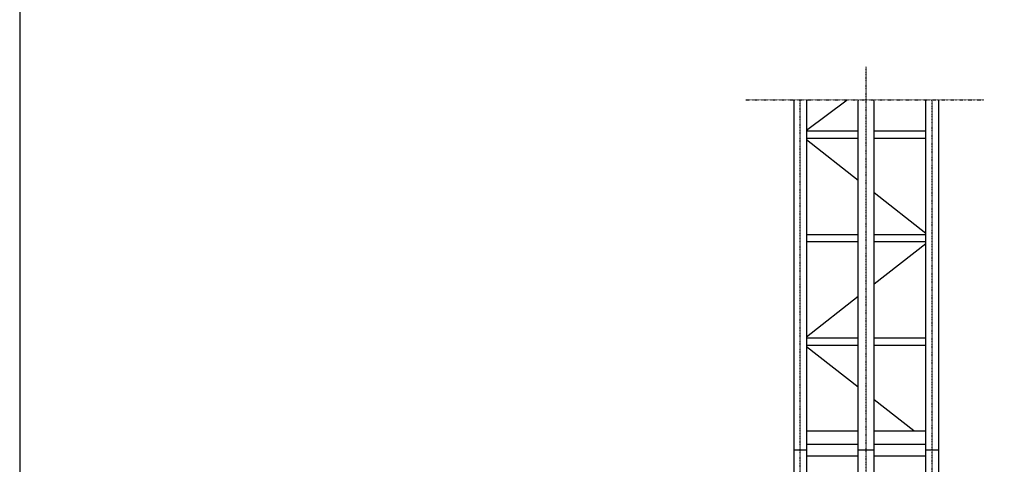
# Model space of a CAD drawing. Extents: x 920 to 32240, y 680 to 22766.
# Drawn here: x 920 to 8375, y 12726 to 16089 of the extents above; entities that cross this region are included whole.
import ezdxf

# ---------------------------------------------------------------- set-up
doc = ezdxf.new("R2010")
doc.units = 0
doc.linetypes.add('DASHDOT', pattern=[1, 0.5, -0.25, 0, -0.25])
doc.linetypes.add('DIVIDE', pattern=[1.25, 0.5, -0.25, 0, -0.25, 0, -0.25])
doc.layers.add('1', color=1, linetype='CONTINUOUS')

msp = doc.modelspace()

# ---------------------------------------------------------------- linework, layer by layer
at = {"layer": '1', "color": 2, "linetype": 'DASHDOT'}
for p, q in [((7329.422, 11178.393), (7329.422, 15733.973)), ((6829.422, 11460.893), (6829.422, 15484.457)), ((7829.422, 11457.975), (7829.422, 15484.457))]:
    msp.add_line(p, q, dxfattribs=at)
at = {"layer": '1', "color": 2, "linetype": 'DIVIDE'}
msp.add_line((6417.987, 15484.457), (8220.706, 15484.457), dxfattribs=at)
at = {"layer": '1', "color": 1, "linetype": 'CONTINUOUS'}
for p, q in [((6780.822, 15484.457), (6780.822, 11404.476)), ((6878.019, 15484.457), (6878.019, 11448.849)), ((6878.019, 15254.716), (7185.796, 15484.457)), ((7269.42, 11477.438), (7269.42, 15484.457)), ((7389.42, 11477.438), (7389.42, 15484.457)), ((7780.822, 11451.808), (7780.822, 15484.457)), ((7878.021, 15484.457), (7878.021, 11404.475)), ((7269.42, 15245.638), (6878.019, 15245.638)), ((7780.822, 15245.638), (7389.42, 15245.638)), ((7269.42, 15191.239), (6878.019, 15191.239)), ((7269.42, 14873.919), (6878.019, 15180.384)), ((7780.822, 15191.239), (7389.42, 15191.239)), ((7780.822, 14473.489), (7389.42, 14779.96)), ((7269.42, 14462.636), (6878.019, 14462.636)), ((7269.42, 14408.235), (6878.019, 14408.235)), ((7780.822, 14462.636), (7389.42, 14462.636)), ((7780.822, 14408.235), (7389.42, 14408.235)), ((7389.422, 14090.917), (7780.822, 14397.386)), ((6878.019, 13690.491), (7269.42, 13996.956)), ((7269.42, 13679.638), (6878.019, 13679.638)), ((7780.822, 13679.638), (7389.42, 13679.638)), ((7269.42, 13625.237), (6878.019, 13625.237)), ((7269.42, 13308.671), (6878.019, 13614.466)), ((7780.822, 13625.237), (7389.42, 13625.237)), ((7690.822, 12979.437), (7389.42, 13214.921)), ((6878.019, 12979.437), (7269.42, 12979.437)), ((7389.42, 12979.437), (7780.822, 12979.437)), ((6780.822, 12835.438), (6878.019, 12835.438)), ((6878.019, 12879.437), (7269.42, 12879.437)), ((7269.42, 12835.438), (7389.42, 12835.438)), ((7389.42, 12879.437), (7780.822, 12879.437)), ((7780.822, 12835.438), (7878.021, 12835.438)), ((6878.019, 12791.438), (7269.42, 12791.438)), ((7389.42, 12791.438), (7780.822, 12791.438))]:
    msp.add_line(p, q, dxfattribs=at)
at = {"layer": '1', "color": 7, "linetype": 'CONTINUOUS'}
msp.add_lwpolyline([(920, 680), (32239.998, 680), (32239.998, 22766.398), (920, 22766.398), (920, 680)], dxfattribs=at)

doc.saveas('drawing.dxf')
